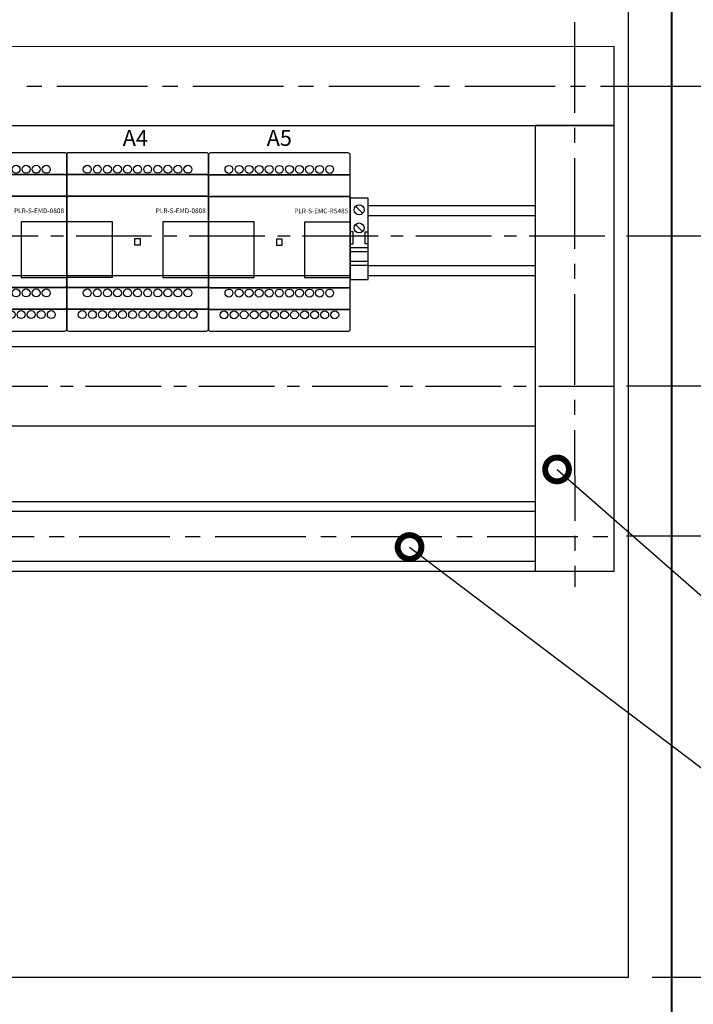
# Model space of a CAD drawing. Units: millimetres. Extents: x 360 to 5206, y -262 to 2534.
# Drawn here: x 4078 to 4121, y 2439 to 2501 of the extents above; entities that cross this region are included whole.
import ezdxf
from ezdxf import colors
from ezdxf.entities.mleader import LeaderData, LeaderLine
from ezdxf.math import Vec2, Vec3

# ---------------------------------------------------------------- set-up
doc = ezdxf.new("R2010")
doc.units = ezdxf.units.MM
doc.linetypes.add('CENTER2', pattern=[28.575, 19.05, -3.175, 3.175, -3.175])
doc.layers.add('ONI PLR-S', color=7, linetype='Continuous')
doc.layers.add('Схемы', color=7, linetype='Continuous')
doc.styles.add('215', font='tahoma.ttf', dxfattribs={"height": 1})
doc.styles.add('GOST 2.304', font='CS_Gost2304.shx', dxfattribs={"oblique": 15, "height": 2})
doc.dimstyles.new('GOST', dxfattribs={"dimtxt": 2, "dimasz": 3, "dimexe": 3, "dimexo": 1.5, "dimgap": 1, "dimtad": 1, "dimtoh": 1, "dimdec": 0, "dimlfac": 4, "dimdsep": 46, "dimtxsty": 'GOST 2.304', "dimcen": -2.5, "dimadec": 0, "dimazin": 0, "dimtm": 1e-09, "dimtfac": 1, "dimtdec": 0, "dimtmove": 0, "dimatfit": 3, "dimfxl": 0, "dimarcsym": 0})

# ---------------------------------------------------------------- blocks, each defined once
blk = doc.blocks.new('PLR-S-EMD0808')
at = {"layer": 'ONI PLR-S', "lineweight": -2}
for p, q in [((23, 10.18), (0, 10.18)), ((0, 10.18), (0, -17.82)), ((23, -17.82), (23, 10.18)), ((71.5, 10.09), (48.5, 10.09)), ((48.5, 10.09), (48.5, -17.91)), ((71.5, -17.91), (71.5, 10.09)), ((37.25, 1.5), (34.25, 1.5)), ((34.25, 1.5), (34.25, -1.5)), ((37.25, -1.5), (37.25, 1.5)), ((34.25, -1.5), (37.25, -1.5)), ((34.25, -1.5), (34.25, -1.5)), ((0, -17.82), (23, -17.82)), ((0, -17.82), (0, -17.82)), ((48.5, -17.91), (71.5, -17.91)), ((48.5, -17.91), (48.5, -17.91))]:
    blk.add_line(p, q, dxfattribs=at)
for centre, major_axis, ratio, start_param, end_param in [((10.35, 36.64), (-2, 0), 0.999968, 3.141593, 9.424778), ((15.43, 36.64), (-2, 0), 0.999968, 3.141593, 9.424778), ((20.51, 36.64), (-2, 0), 0.999968, 3.141593, 9.424778), ((25.59, 36.64), (-2, 0), 0.999968, 3.141593, 9.424778), ((30.67, 36.64), (-2, 0), 0.999968, 3.141593, 9.424778), ((35.75, 36.64), (-2, 0), 0.999968, 3.141593, 9.424778), ((40.83, 36.64), (-2, 0), 0.999968, 3.141593, 9.424778), ((45.91, 36.64), (-2, 0), 0.999968, 3.141593, 9.424778), ((50.99, 36.64), (-2, 0), 0.999968, 3.141593, 9.424778), ((56.07, 36.64), (-2, 0), 0.999968, 3.141593, 9.424778), ((61.15, 36.64), (-2, 0), 0.999968, 3.141593, 9.424778), ((10.35, -25.72), (-2, 0), 0.999968, 3.141593, 9.424778), ((15.43, -25.72), (-2, 0), 0.999968, 3.141593, 9.424778), ((20.51, -25.72), (-2, 0), 0.999968, 3.141593, 9.424778), ((25.59, -25.72), (-2, 0), 0.999968, 3.141593, 9.424778), ((30.67, -25.72), (-2, 0), 0.999968, 3.141593, 9.424778), ((35.75, -25.72), (-2, 0), 0.999968, 3.141593, 9.424778), ((40.83, -25.72), (-2, 0), 0.999968, 3.141593, 9.424778), ((45.91, -25.72), (-2, 0), 0.999968, 3.141593, 9.424778), ((50.99, -25.72), (-2, 0), 0.999968, 3.141593, 9.424778), ((56.07, -25.72), (-2, 0), 0.999968, 3.141593, 9.424778), ((61.15, -25.72), (-2, 0), 0.999968, 3.141593, 9.424778), ((7.84, -36.68), (0, 2), 0.99998, -1.570796, 4.712389), ((12.92, -36.68), (0, 2), 0.99998, -1.570796, 4.712389), ((18, -36.68), (0, 2), 0.99998, -1.570796, 4.712389), ((23.08, -36.68), (0, 2), 0.99998, -1.570796, 4.712389), ((28.16, -36.68), (0, 2), 0.99998, -1.570796, 4.712389), ((33.24, -36.68), (0, 2), 0.99998, -1.570796, 4.712389), ((38.32, -36.68), (0, 2), 0.99998, -1.570796, 4.712389), ((43.4, -36.68), (0, 2), 0.99998, -1.570796, 4.712389), ((48.48, -36.68), (0, 2), 0.99998, -1.570796, 4.712389), ((53.56, -36.68), (0, 2), 0.99998, -1.570796, 4.712389), ((58.64, -36.68), (0, 2), 0.99998, -1.570796, 4.712389), ((63.72, -36.68), (0, 2), 0.99998, -1.570796, 4.712389)]:
    blk.add_ellipse(centre, major_axis=major_axis, ratio=ratio, start_param=start_param, end_param=end_param, dxfattribs=at)
for points, knots in [([(1, 45), (1, 45), (70.5, 45), (70.5, 45), (70.5, 45), (71.05, 45), (71.5, 44.55), (71.5, 44), (71.5, 44), (71.5, 44), (71.5, 34), (71.5, 34), (71.5, 34), (71.5, 34), (0, 34), (0, 34), (0, 34), (0, 34), (0, 44), (0, 44), (0, 44), (0, 44.55), (0.45, 45), (1, 45)], [0, 0, 0, 0, 0.142857, 0.142857, 0.142857, 0.142857, 0.285714, 0.285714, 0.285714, 0.285714, 0.428571, 0.428571, 0.428571, 0.428571, 0.571429, 0.571429, 0.571429, 0.571429, 0.714286, 0.714286, 0.714286, 0.714286, 1, 1, 1, 1]), ([(1, 45), (1, 45), (70.5, 45), (70.5, 45), (70.5, 45), (71.05, 45), (71.5, 44.55), (71.5, 44), (71.5, 44), (71.5, 44), (71.5, -44), (71.5, -44), (71.5, -44), (71.5, -44.55), (71.05, -45), (70.5, -45), (70.5, -45), (70.5, -45), (1, -45), (1, -45), (1, -45), (0.45, -45), (0, -44.55), (0, -44), (0, -44), (0, -44), (0, 44), (0, 44), (0, 44), (0, 44.55), (0.45, 45), (1, 45)], [0, 0, 0, 0, 0.111111, 0.111111, 0.111111, 0.111111, 0.222222, 0.222222, 0.222222, 0.222222, 0.333333, 0.333333, 0.333333, 0.333333, 0.444444, 0.444444, 0.444444, 0.444444, 0.555556, 0.555556, 0.555556, 0.555556, 0.666667, 0.666667, 0.666667, 0.666667, 0.777778, 0.777778, 0.777778, 0.777778, 1, 1, 1, 1]), ([(1, 34), (1, 34), (70.5, 34), (70.5, 34), (70.5, 34), (71.05, 34), (71.5, 33.55), (71.5, 33), (71.5, 33), (71.5, 33), (71.5, 23), (71.5, 23), (71.5, 23), (71.5, 23), (0, 23), (0, 23), (0, 23), (0, 23), (0, 33), (0, 33), (0, 33), (0, 33.55), (0.45, 34), (1, 34)], [0, 0, 0, 0, 0.142857, 0.142857, 0.142857, 0.142857, 0.285714, 0.285714, 0.285714, 0.285714, 0.428571, 0.428571, 0.428571, 0.428571, 0.571429, 0.571429, 0.571429, 0.571429, 0.714286, 0.714286, 0.714286, 0.714286, 1, 1, 1, 1]), ([(0.8, 23), (0.8, 23), (70.7, 23), (70.7, 23), (70.7, 23), (71.14, 23), (71.5, 22.59), (71.5, 22.08), (71.5, 22.08), (71.5, 22.08), (71.5, -22.08), (71.5, -22.08), (71.5, -22.08), (71.5, -22.59), (71.14, -23), (70.7, -23), (70.7, -23), (70.7, -23), (0.8, -23), (0.8, -23), (0.8, -23), (0.36, -23), (0, -22.59), (0, -22.08), (0, -22.08), (0, -22.08), (0, 22.08), (0, 22.08), (0, 22.08), (0, 22.59), (0.36, 23), (0.8, 23)], [0, 0, 0, 0, 0.111111, 0.111111, 0.111111, 0.111111, 0.222222, 0.222222, 0.222222, 0.222222, 0.333333, 0.333333, 0.333333, 0.333333, 0.444444, 0.444444, 0.444444, 0.444444, 0.555556, 0.555556, 0.555556, 0.555556, 0.666667, 0.666667, 0.666667, 0.666667, 0.777778, 0.777778, 0.777778, 0.777778, 1, 1, 1, 1]), ([(0, -23), (0, -23), (71.5, -23), (71.5, -23), (71.5, -23), (71.5, -23), (71.5, -33), (71.5, -33), (71.5, -33), (71.5, -33.55), (71.05, -34), (70.5, -34), (70.5, -34), (70.5, -34), (1, -34), (1, -34), (1, -34), (0.45, -34), (0, -33.55), (0, -33), (0, -33), (0, -33), (0, -23), (0, -23)], [0, 0, 0, 0, 0.142857, 0.142857, 0.142857, 0.142857, 0.285714, 0.285714, 0.285714, 0.285714, 0.428571, 0.428571, 0.428571, 0.428571, 0.571429, 0.571429, 0.571429, 0.571429, 0.714286, 0.714286, 0.714286, 0.714286, 1, 1, 1, 1]), ([(0, -34), (0, -34), (71.5, -34), (71.5, -34), (71.5, -34), (71.5, -34), (71.5, -44), (71.5, -44), (71.5, -44), (71.5, -44.55), (71.05, -45), (70.5, -45), (70.5, -45), (70.5, -45), (1, -45), (1, -45), (1, -45), (0.45, -45), (0, -44.55), (0, -44), (0, -44), (0, -44), (0, -34), (0, -34)], [0, 0, 0, 0, 0.142857, 0.142857, 0.142857, 0.142857, 0.285714, 0.285714, 0.285714, 0.285714, 0.428571, 0.428571, 0.428571, 0.428571, 0.571429, 0.571429, 0.571429, 0.571429, 0.714286, 0.714286, 0.714286, 0.714286, 1, 1, 1, 1])]:
    blk.add_open_spline(points, degree=3, knots=knots, dxfattribs=at)
at = {"layer": 'ONI PLR-S', "lineweight": -2, "style": '215', "oblique": 360, "width": 1}
blk.add_text('PLR-S-EMD-0808 ', height=2.3812, dxfattribs=at).set_placement((44.94, 14.5))
blk = doc.blocks.new('*U100')
at = {"layer": 'ONI PLR-S', "lineweight": -2}
for p, q in [((23, 14), (0, 14)), ((0, 14), (0, -14)), ((23, -14), (23, 14)), ((71.5, 13.91), (48.5, 13.91)), ((48.5, 13.91), (48.5, -14.09)), ((71.5, -14.09), (71.5, 13.91)), ((37.25, 5.32), (34.25, 5.32)), ((34.25, 5.32), (34.25, 2.32)), ((37.25, 2.32), (37.25, 5.32)), ((34.25, 2.32), (37.25, 2.32)), ((34.25, 2.32), (34.25, 2.32)), ((0, -14), (23, -14)), ((0, -14), (0, -14)), ((48.5, -14.09), (71.5, -14.09)), ((48.5, -14.09), (48.5, -14.09))]:
    blk.add_line(p, q, dxfattribs=at)
for centre, major_axis, ratio, start_param, end_param in [((10.35, 40.45), (-2, 0), 0.999968, 3.141593, 9.424778), ((15.43, 40.45), (-2, 0), 0.999968, 3.141593, 9.424778), ((20.51, 40.45), (-2, 0), 0.999968, 3.141593, 9.424778), ((25.59, 40.45), (-2, 0), 0.999968, 3.141593, 9.424778), ((30.67, 40.45), (-2, 0), 0.999968, 3.141593, 9.424778), ((35.75, 40.45), (-2, 0), 0.999968, 3.141593, 9.424778), ((40.83, 40.45), (-2, 0), 0.999968, 3.141593, 9.424778), ((45.91, 40.45), (-2, 0), 0.999968, 3.141593, 9.424778), ((50.99, 40.45), (-2, 0), 0.999968, 3.141593, 9.424778), ((56.07, 40.45), (-2, 0), 0.999968, 3.141593, 9.424778), ((61.15, 40.45), (-2, 0), 0.999968, 3.141593, 9.424778), ((10.35, -21.9), (-2, 0), 0.999968, 3.141593, 9.424778), ((15.43, -21.9), (-2, 0), 0.999968, 3.141593, 9.424778), ((20.51, -21.9), (-2, 0), 0.999968, 3.141593, 9.424778), ((25.59, -21.9), (-2, 0), 0.999968, 3.141593, 9.424778), ((30.67, -21.9), (-2, 0), 0.999968, 3.141593, 9.424778), ((35.75, -21.9), (-2, 0), 0.999968, 3.141593, 9.424778), ((40.83, -21.9), (-2, 0), 0.999968, 3.141593, 9.424778), ((45.91, -21.9), (-2, 0), 0.999968, 3.141593, 9.424778), ((50.99, -21.9), (-2, 0), 0.999968, 3.141593, 9.424778), ((56.07, -21.9), (-2, 0), 0.999968, 3.141593, 9.424778), ((61.15, -21.9), (-2, 0), 0.999968, 3.141593, 9.424778), ((7.84, -32.87), (0, 2), 0.99998, -1.570796, 4.712389), ((12.92, -32.87), (0, 2), 0.99998, -1.570796, 4.712389), ((18, -32.87), (0, 2), 0.99998, -1.570796, 4.712389), ((23.08, -32.87), (0, 2), 0.99998, -1.570796, 4.712389), ((28.16, -32.87), (0, 2), 0.99998, -1.570796, 4.712389), ((33.24, -32.87), (0, 2), 0.99998, -1.570796, 4.712389), ((38.32, -32.87), (0, 2), 0.99998, -1.570796, 4.712389), ((43.4, -32.87), (0, 2), 0.99998, -1.570796, 4.712389), ((48.48, -32.87), (0, 2), 0.99998, -1.570796, 4.712389), ((53.56, -32.87), (0, 2), 0.99998, -1.570796, 4.712389), ((58.64, -32.87), (0, 2), 0.99998, -1.570796, 4.712389), ((63.72, -32.87), (0, 2), 0.99998, -1.570796, 4.712389)]:
    blk.add_ellipse(centre, major_axis=major_axis, ratio=ratio, start_param=start_param, end_param=end_param, dxfattribs=at)
for points, knots in [([(1, 48.82), (1, 48.82), (70.5, 48.82), (70.5, 48.82), (70.5, 48.82), (71.05, 48.82), (71.5, 48.37), (71.5, 47.82), (71.5, 47.82), (71.5, 47.82), (71.5, 37.82), (71.5, 37.82), (71.5, 37.82), (71.5, 37.82), (0, 37.82), (0, 37.82), (0, 37.82), (0, 37.82), (0, 47.82), (0, 47.82), (0, 47.82), (0, 48.37), (0.45, 48.82), (1, 48.82)], [0, 0, 0, 0, 0.142857, 0.142857, 0.142857, 0.142857, 0.285714, 0.285714, 0.285714, 0.285714, 0.428571, 0.428571, 0.428571, 0.428571, 0.571429, 0.571429, 0.571429, 0.571429, 0.714286, 0.714286, 0.714286, 0.714286, 1, 1, 1, 1]), ([(1, 48.82), (1, 48.82), (70.5, 48.82), (70.5, 48.82), (70.5, 48.82), (71.05, 48.82), (71.5, 48.37), (71.5, 47.82), (71.5, 47.82), (71.5, 47.82), (71.5, -40.18), (71.5, -40.18), (71.5, -40.18), (71.5, -40.74), (71.05, -41.18), (70.5, -41.18), (70.5, -41.18), (70.5, -41.18), (1, -41.18), (1, -41.18), (1, -41.18), (0.45, -41.18), (0, -40.74), (0, -40.18), (0, -40.18), (0, -40.18), (0, 47.82), (0, 47.82), (0, 47.82), (0, 48.37), (0.45, 48.82), (1, 48.82)], [0, 0, 0, 0, 0.111111, 0.111111, 0.111111, 0.111111, 0.222222, 0.222222, 0.222222, 0.222222, 0.333333, 0.333333, 0.333333, 0.333333, 0.444444, 0.444444, 0.444444, 0.444444, 0.555556, 0.555556, 0.555556, 0.555556, 0.666667, 0.666667, 0.666667, 0.666667, 0.777778, 0.777778, 0.777778, 0.777778, 1, 1, 1, 1]), ([(1, 37.82), (1, 37.82), (70.5, 37.82), (70.5, 37.82), (70.5, 37.82), (71.05, 37.82), (71.5, 37.37), (71.5, 36.82), (71.5, 36.82), (71.5, 36.82), (71.5, 26.82), (71.5, 26.82), (71.5, 26.82), (71.5, 26.82), (0, 26.82), (0, 26.82), (0, 26.82), (0, 26.82), (0, 36.82), (0, 36.82), (0, 36.82), (0, 37.37), (0.45, 37.82), (1, 37.82)], [0, 0, 0, 0, 0.142857, 0.142857, 0.142857, 0.142857, 0.285714, 0.285714, 0.285714, 0.285714, 0.428571, 0.428571, 0.428571, 0.428571, 0.571429, 0.571429, 0.571429, 0.571429, 0.714286, 0.714286, 0.714286, 0.714286, 1, 1, 1, 1]), ([(0.8, 26.82), (0.8, 26.82), (70.7, 26.82), (70.7, 26.82), (70.7, 26.82), (71.14, 26.82), (71.5, 26.4), (71.5, 25.9), (71.5, 25.9), (71.5, 25.9), (71.5, -18.26), (71.5, -18.26), (71.5, -18.26), (71.5, -18.77), (71.14, -19.18), (70.7, -19.18), (70.7, -19.18), (70.7, -19.18), (0.8, -19.18), (0.8, -19.18), (0.8, -19.18), (0.36, -19.18), (0, -18.77), (0, -18.26), (0, -18.26), (0, -18.26), (0, 25.9), (0, 25.9), (0, 25.9), (0, 26.4), (0.36, 26.82), (0.8, 26.82)], [0, 0, 0, 0, 0.111111, 0.111111, 0.111111, 0.111111, 0.222222, 0.222222, 0.222222, 0.222222, 0.333333, 0.333333, 0.333333, 0.333333, 0.444444, 0.444444, 0.444444, 0.444444, 0.555556, 0.555556, 0.555556, 0.555556, 0.666667, 0.666667, 0.666667, 0.666667, 0.777778, 0.777778, 0.777778, 0.777778, 1, 1, 1, 1]), ([(0, -19.18), (0, -19.18), (71.5, -19.18), (71.5, -19.18), (71.5, -19.18), (71.5, -19.18), (71.5, -29.18), (71.5, -29.18), (71.5, -29.18), (71.5, -29.74), (71.05, -30.18), (70.5, -30.18), (70.5, -30.18), (70.5, -30.18), (1, -30.18), (1, -30.18), (1, -30.18), (0.45, -30.18), (0, -29.74), (0, -29.18), (0, -29.18), (0, -29.18), (0, -19.18), (0, -19.18)], [0, 0, 0, 0, 0.142857, 0.142857, 0.142857, 0.142857, 0.285714, 0.285714, 0.285714, 0.285714, 0.428571, 0.428571, 0.428571, 0.428571, 0.571429, 0.571429, 0.571429, 0.571429, 0.714286, 0.714286, 0.714286, 0.714286, 1, 1, 1, 1]), ([(0, -30.18), (0, -30.18), (71.5, -30.18), (71.5, -30.18), (71.5, -30.18), (71.5, -30.18), (71.5, -40.18), (71.5, -40.18), (71.5, -40.18), (71.5, -40.74), (71.05, -41.18), (70.5, -41.18), (70.5, -41.18), (70.5, -41.18), (1, -41.18), (1, -41.18), (1, -41.18), (0.45, -41.18), (0, -40.74), (0, -40.18), (0, -40.18), (0, -40.18), (0, -30.18), (0, -30.18)], [0, 0, 0, 0, 0.142857, 0.142857, 0.142857, 0.142857, 0.285714, 0.285714, 0.285714, 0.285714, 0.428571, 0.428571, 0.428571, 0.428571, 0.571429, 0.571429, 0.571429, 0.571429, 0.714286, 0.714286, 0.714286, 0.714286, 1, 1, 1, 1])]:
    blk.add_open_spline(points, degree=3, knots=knots, dxfattribs=at)
at = {"layer": 'ONI PLR-S', "lineweight": -2, "style": '215', "oblique": 360, "width": 1}
blk.add_text('PLR-S-EMC-RS485', height=2.3812, dxfattribs=at).set_placement((43.28, 18.32))
blk = doc.blocks.new('*U140')
at = {"color": 0, "linetype": 'CENTER2', "ltscale": 0.3}
blk.add_line((-48.233, -0.013), (47.925, 0.013), dxfattribs=at)
blk = doc.blocks.new('*U141')
at = {"color": 0, "linetype": 'CENTER2', "ltscale": 0.3}
blk.add_line((-0.002, 20.568), (0.001, -15.033), dxfattribs=at)
blk = doc.blocks.new('*U143')
at = {"color": 0, "linetype": 'CENTER2', "ltscale": 0.3}
blk.add_line((-12.483, 0), (81.26, 0), dxfattribs=at)
blk = doc.blocks.new('*U144')
at = {"color": 0, "linetype": 'CENTER2', "ltscale": 0.25}
blk.add_line((43.767, 0), (-49.429, 0), dxfattribs=at)
blk = doc.blocks.new('*U145')
at = {"color": 0, "linetype": 'CENTER2', "ltscale": 0.25}
blk.add_line((43.906, 0), (-49.751, 0), dxfattribs=at)
blk = doc.blocks.new('_DotSmall')
at = {"color": 0, "linetype": 'ByBlock', "const_width": 0.5}
blk.add_lwpolyline([(-0.0625, 0, 1), (0.0625, 0, 1)], format="xyb", close=True, dxfattribs=at)
blk = doc.blocks.new('*U112')
for p, q in [((2.73, 16.43), (6.27, 12.9)), ((2.73, 7.27), (6.27, 3.73)), ((1.5, 3.5), (0, 3.5)), ((1.5, -2.5), (1.5, 3.5)), ((7.5, -2.5), (7.5, 3.5)), ((7.5, 3.5), (9, 3.5)), ((0, -2.5), (1.5, -2.5)), ((9, -4.5), (0, -4.5)), ((9, -2.5), (7.5, -2.5)), ((9, -6.5), (0, -6.5)), ((9, -11.5), (0, -11.5)), ((9, -13.5), (0, -13.5))]:
    blk.add_line(p, q)
blk.add_lwpolyline([(9, 0), (9, 20.5), (0, 20.5), (0, 0), (0, -20.5), (9, -20.5)], close=True)
for centre in [(4.5, 14.67), (4.5, 5.5)]:
    blk.add_circle(centre, 2.5)
blk = doc.blocks.new('*D146')
at = {"layer": 'Defpoints', "color": 0, "lineweight": -3}
for p in [(4115.256, 2496.517), (4115.256, 2487.063), (4127.468, 2487.063)]:
    blk.add_point(p, dxfattribs=at)
at = {"layer": 'Схемы', "color": 0, "lineweight": -2}
for p, q in [((4116.756, 2496.517), (4130.468, 2496.517)), ((4127.468, 2493.517), (4127.468, 2490.063)), ((4116.756, 2487.063), (4130.468, 2487.063))]:
    blk.add_line(p, q, dxfattribs=at)
at = {"layer": 'Схемы', "color": 0, "lineweight": -3}
for points in [[(4126.968, 2493.517), (4127.968, 2493.517), (4127.468, 2496.517)], [(4126.968, 2490.063), (4127.968, 2490.063), (4127.468, 2487.063)]]:
    blk.add_solid(points, dxfattribs=at)
at = {"layer": 'Схемы', "color": 0, "lineweight": -3, "insert": (4125.468, 2491.79), "char_height": 2, "attachment_point": 5, "rotation": 90, "style": 'GOST 2.304'}
blk.add_mtext('80', dxfattribs=at)
blk = doc.blocks.new('*D147')
at = {"layer": 'Defpoints', "color": 0, "lineweight": -3}
for p in [(4116.886, 2502.834), (4127.447, 2502.834), (4116.886, 2496.517)]:
    blk.add_point(p, dxfattribs=at)
at = {"layer": 'Схемы', "color": 0, "lineweight": -2}
for p, q in [((4127.447, 2505.834), (4127.447, 2508.834)), ((4118.386, 2502.834), (4130.447, 2502.834)), ((4127.447, 2496.517), (4127.447, 2502.834)), ((4118.386, 2496.517), (4130.447, 2496.517)), ((4127.447, 2493.517), (4127.447, 2490.517))]:
    blk.add_line(p, q, dxfattribs=at)
at = {"layer": 'Схемы', "color": 0, "lineweight": -3}
for points in [[(4126.947, 2505.834), (4127.947, 2505.834), (4127.447, 2502.834)], [(4126.947, 2493.517), (4127.947, 2493.517), (4127.447, 2496.517)]]:
    blk.add_solid(points, dxfattribs=at)
at = {"layer": 'Схемы', "color": 0, "lineweight": -3, "insert": (4125.447, 2499.675), "char_height": 2, "attachment_point": 5, "rotation": 90, "style": 'GOST 2.304'}
blk.add_mtext('50', dxfattribs=at)
blk = doc.blocks.new('*D148')
at = {"layer": 'Defpoints', "color": 0, "lineweight": -3}
for p in [(4115.256, 2487.063), (4115.256, 2477.61), (4127.468, 2477.61)]:
    blk.add_point(p, dxfattribs=at)
at = {"layer": 'Схемы', "color": 0, "lineweight": -2}
for p, q in [((4116.756, 2487.063), (4130.468, 2487.063)), ((4127.468, 2484.063), (4127.468, 2480.61)), ((4116.756, 2477.61), (4130.468, 2477.61))]:
    blk.add_line(p, q, dxfattribs=at)
at = {"layer": 'Схемы', "color": 0, "lineweight": -3}
for points in [[(4126.968, 2484.063), (4127.968, 2484.063), (4127.468, 2487.063)], [(4126.968, 2480.61), (4127.968, 2480.61), (4127.468, 2477.61)]]:
    blk.add_solid(points, dxfattribs=at)
at = {"layer": 'Схемы', "color": 0, "lineweight": -3, "insert": (4125.468, 2482.337), "char_height": 2, "attachment_point": 5, "rotation": 90, "style": 'GOST 2.304'}
blk.add_mtext('80', dxfattribs=at)
blk = doc.blocks.new('*D149')
at = {"layer": 'Defpoints', "color": 0, "lineweight": -3}
for p in [(4115.256, 2477.61), (4115.256, 2468.157), (4127.468, 2468.157)]:
    blk.add_point(p, dxfattribs=at)
at = {"layer": 'Схемы', "color": 0, "lineweight": -2}
for p, q in [((4116.756, 2477.61), (4130.468, 2477.61)), ((4127.468, 2474.61), (4127.468, 2471.157)), ((4116.756, 2468.157), (4130.468, 2468.157))]:
    blk.add_line(p, q, dxfattribs=at)
at = {"layer": 'Схемы', "color": 0, "lineweight": -3}
for points in [[(4126.968, 2474.61), (4127.968, 2474.61), (4127.468, 2477.61)], [(4126.968, 2471.157), (4127.968, 2471.157), (4127.468, 2468.157)]]:
    blk.add_solid(points, dxfattribs=at)
at = {"layer": 'Схемы', "color": 0, "lineweight": -3, "insert": (4125.468, 2472.883), "char_height": 2, "attachment_point": 5, "rotation": 90, "style": 'GOST 2.304'}
blk.add_mtext('80', dxfattribs=at)
blk = doc.blocks.new('*D150')
at = {"layer": 'Defpoints', "color": 0, "lineweight": -3}
for p in [(4116.886, 2502.834), (4142.142, 2502.834), (4116.886, 2440.334)]:
    blk.add_point(p, dxfattribs=at)
at = {"layer": 'Схемы', "color": 0, "lineweight": -2}
for p, q in [((4118.386, 2502.834), (4145.142, 2502.834)), ((4142.142, 2443.334), (4142.142, 2499.834)), ((4118.386, 2440.334), (4145.142, 2440.334))]:
    blk.add_line(p, q, dxfattribs=at)
at = {"layer": 'Схемы', "color": 0, "lineweight": -3}
for points in [[(4141.642, 2499.834), (4142.642, 2499.834), (4142.142, 2502.834)], [(4141.642, 2443.334), (4142.642, 2443.334), (4142.142, 2440.334)]]:
    blk.add_solid(points, dxfattribs=at)
at = {"layer": 'Схемы', "color": 0, "lineweight": -3, "insert": (4140.142, 2471.584), "char_height": 2, "attachment_point": 5, "rotation": 90, "style": 'GOST 2.304'}
blk.add_mtext('500', dxfattribs=at)

msp = doc.modelspace()

# ---------------------------------------------------------------- linework, layer by layer
at = {"color": 0}
for points in [[(4115.991, 2499.01), (4022.158, 2498.965), (4022.123, 2494.018), (4115.991, 2494.023)], [(4115.991, 2465.936), (4115.991, 2494.023), (4110.991, 2494.023), (4110.995, 2465.936)], [(4110.995, 2488.956), (4100.462, 2488.956)], [(4110.995, 2488.331), (4100.462, 2488.331)], [(4100.462, 2485.206), (4110.995, 2485.206)], [(4043.928, 2484.581), (4099.337, 2484.581)], [(4100.462, 2484.581), (4110.995, 2484.581)], [(4110.991, 2480.085), (4027.123, 2480.085)], [(4027.123, 2475.085), (4110.991, 2475.085)], [(4110.995, 2470.311), (4043.928, 2470.311)], [(4110.995, 2469.686), (4043.928, 2469.686)], [(4043.928, 2466.561), (4110.995, 2466.561)], [(4043.928, 2465.936), (4110.995, 2465.936)]]:
    msp.add_lwpolyline(points, dxfattribs=at)
at = {"layer": 'Схемы'}
msp.add_line((4115.991, 2494.023), (4115.991, 2499.01), dxfattribs=at)
at = {"layer": 'Схемы', "lineweight": -3}
for p, q in [((4110.995, 2470.311), (4110.995, 2465.936)), ((4110.995, 2465.936), (4115.991, 2465.936))]:
    msp.add_line(p, q, dxfattribs=at)
at = {"layer": 'Схемы', "lineweight": 40}
msp.add_lwpolyline([(4119.611, 2256.23), (4119.611, 2506.23), (4019.611, 2506.23), (4019.611, 2256.23)], close=True, dxfattribs=at)
at = {"layer": 'Схемы', "lineweight": 30}
msp.add_lwpolyline([(4116.886, 2440.334), (4116.886, 2502.834), (4021.636, 2502.834), (4021.636, 2440.334)], close=True, dxfattribs=at)

# ---------------------------------------------------------------- block references
at = {"color": 0, "linetype": 'CENTER2', "ltscale": 0.3}
for name, p in [('*U141', (4113.492, 2479.98)), ('*U140', (4069.066, 2496.504)), ('*U143', (4034.731, 2468.123))]:
    msp.add_blockref(name, p, dxfattribs=at)
at = {"color": 0, "xscale": 0.125, "yscale": 0.125, "zscale": 0.125}
for name, p in [('PLR-S-EMD0808', (4072.524, 2486.69)), ('PLR-S-EMD0808', (4081.462, 2486.69)), ('*U100', (4090.399, 2486.201)), ('*U112', (4099.337, 2486.882))]:
    msp.add_blockref(name, p, dxfattribs=at)
at = {"color": 0, "linetype": 'CENTER2', "ltscale": 0.25}
for name, p in [('*U144', (4071.619, 2487.06)), ('*U145', (4072.085, 2477.577))]:
    msp.add_blockref(name, p, dxfattribs=at)

# ---------------------------------------------------------------- texts
at = {"color": 0, "style": 'GOST 2.304', "oblique": 15}
for s, p in [('A4', (4084.992, 2492.744)), ('A5', (4094.073, 2492.744))]:
    msp.add_text(s, height=1, dxfattribs=at).set_placement(p)

# ---------------------------------------------------------------- dimensions: what is measured, and where the dimension line sits
at = {"layer": 'Схемы', "lineweight": -3}
for base, p1, p2, text, picture, middle in [((4127.447, 2502.834), (4116.886, 2496.517), (4116.886, 2502.834), '50', '*D147', (4125.447, 2499.675)), ((4142.142, 2502.834), (4116.886, 2440.334), (4116.886, 2502.834), '500', '*D150', (4140.142, 2471.584)), ((4127.468, 2487.063), (4115.256, 2496.517), (4115.256, 2487.063), '80', '*D146', (4125.468, 2491.79)), ((4127.468, 2477.61), (4115.256, 2487.063), (4115.256, 2477.61), '80', '*D148', (4125.468, 2482.337)), ((4127.468, 2468.157), (4115.256, 2477.61), (4115.256, 2468.157), '80', '*D149', (4125.468, 2472.883))]:
    dim = msp.add_linear_dim(base=base, p1=p1, p2=p2, angle=90, text=text, dimstyle='GOST', dxfattribs=at)
    dim.commit()
    dim.dimension.update_dxf_attribs({"geometry": picture, "text_midpoint": middle})

# ---------------------------------------------------------------- leaders
at = {"color": 0, "ltscale": 0.25}
ml = msp.add_multileader_mtext('Standard', dxfattribs=at)
ml.set_content('3', style='GOST 2.304')
ml.set_leader_properties()
ml.set_arrow_properties(name='DOTSMALL')
ml.build(insert=Vec2(0, 0))
ml.multileader.update_dxf_attribs({"text_left_attachment_type": 2, "text_right_attachment_type": 2, "dogleg_length": 3, "arrow_head_size": 3})
ctx = ml.context
ctx.base_point, ctx.char_height, ctx.arrow_head_size, ctx.landing_gap_size, ctx.plane_origin = Vec3(4134.047, 2455.994), 2, 3, 1, Vec3(4085.518, 2471.945)
ctx.left_attachment, ctx.right_attachment, ctx.text_align_type = 2, 2, 1
notes = []
notes.append((ctx, [(0, (1, 1, 0), (4131.047, 2455.994), (1, 0), 3, [(0, [(4112.38, 2472.347)], 0, [])])]))
ctx.mtext.insert, ctx.mtext.alignment, ctx.mtext.flow_direction = Vec3(4135.883, 2456.994), 2, 5
ml = msp.add_multileader_mtext('Standard', dxfattribs=at)
ml.set_content('2', style='GOST 2.304')
ml.set_leader_properties()
ml.set_arrow_properties(name='DOTSMALL')
ml.build(insert=Vec2(0, 0))
ml.multileader.update_dxf_attribs({"text_left_attachment_type": 2, "text_right_attachment_type": 2, "dogleg_length": 3, "arrow_head_size": 3})
ctx = ml.context
ctx.base_point, ctx.char_height, ctx.arrow_head_size, ctx.landing_gap_size, ctx.plane_origin = Vec3(4131.107, 2448.498), 2, 3, 1, Vec3(4071.561, 2462.395)
ctx.left_attachment, ctx.right_attachment, ctx.text_align_type = 2, 2, 1
notes.append((ctx, [(0, (1, 1, 0), (4128.107, 2448.498), (1, 0), 3, [(0, [(4103.08, 2467.455)], 0, [])])]))
ctx.mtext.insert, ctx.mtext.alignment, ctx.mtext.flow_direction = Vec3(4132.943, 2449.498), 2, 5
for ctx, leaders in notes:
    for number, flags, end, landing, length, lines in leaders:
        leader = LeaderData()
        leader.index, (leader.has_last_leader_line, leader.has_dogleg_vector, leader.attachment_direction) = number, flags
        leader.last_leader_point, leader.dogleg_vector, leader.dogleg_length = Vec3(end), Vec3(landing), length
        for number, points, colour, breaks in lines:
            line = LeaderLine()
            line.index, line.vertices, line.color, line.breaks = number, Vec3.list(points), colors.encode_raw_color(colour), breaks
            leader.lines.append(line)
        ctx.leaders.append(leader)

doc.saveas('drawing.dxf')
